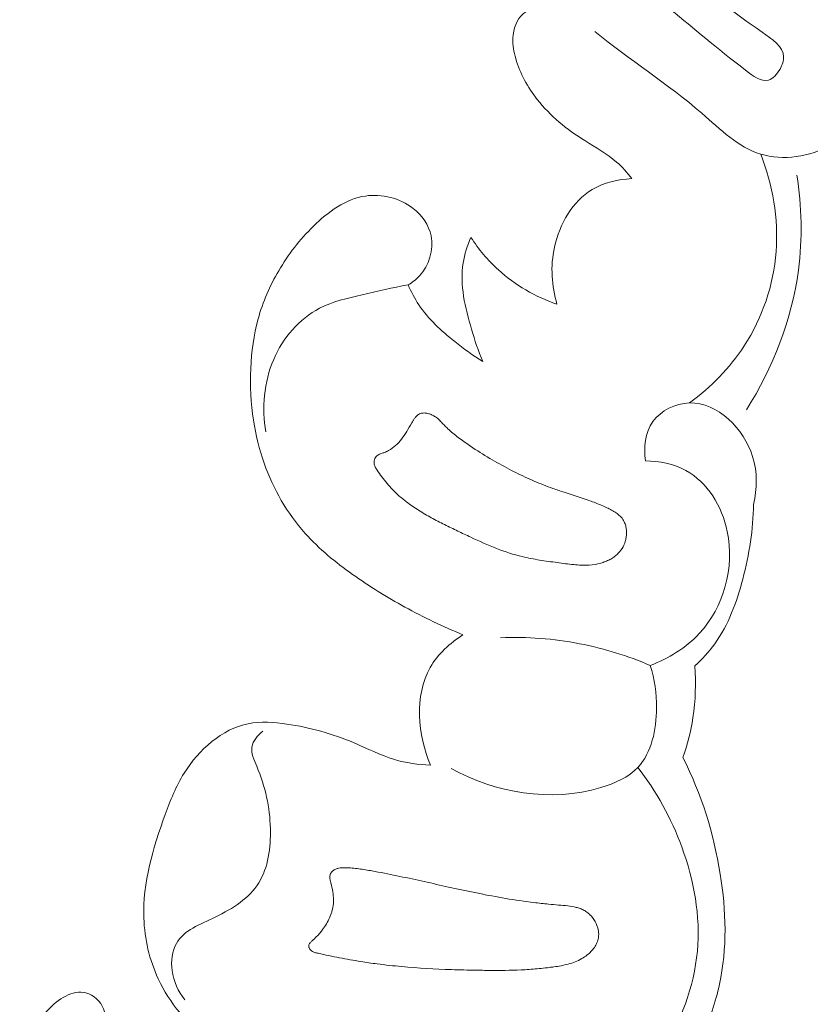
# Model space of a CAD drawing. Units: centimetres. Extents: x 789 to 1319, y -295 to 118.
# Drawn here: x 929 to 932, y -34 to -29 of the extents above; entities that cross this region are included whole.
import ezdxf

# ---------------------------------------------------------------- set-up
doc = ezdxf.new("R2010")
doc.units = ezdxf.units.CM
doc.header["$MEASUREMENT"] = 0
doc.layers.add('layer 1', color=7, linetype='Continuous')

msp = doc.modelspace()

# ---------------------------------------------------------------- linework, layer by layer
at = {"layer": 'layer 1', "color": 250, "lineweight": 20}
for points, knots in [([(932.34157, -29.67683), (932.35103, -29.66006), (932.35717, -29.64224), (932.35649, -29.62612), (932.35649, -29.62612), (932.35492, -29.58508), (932.30978, -29.55437), (932.26776, -29.52525), (932.26776, -29.52525), (932.1351, -29.43325), (932.03318, -29.35742), (931.95177, -29.24148), (931.95177, -29.24148), (931.9098, -29.18179), (931.8732, -29.11153), (931.79515, -29.08889), (931.79515, -29.08889), (931.76662, -29.08067), (931.73269, -29.07876), (931.71493, -29.0916), (931.71493, -29.0916), (931.68654, -29.11218), (931.69991, -29.17086), (931.71896, -29.219), (931.71896, -29.219), (931.7603, -29.32346), (931.82799, -29.37876), (931.89429, -29.43359), (931.89429, -29.43359), (931.9883, -29.51121), (932.07952, -29.58789), (932.20014, -29.68127), (932.20014, -29.68127), (932.23145, -29.70546), (932.2648, -29.73081), (932.2939, -29.72249), (932.2939, -29.72249), (932.31265, -29.71709), (932.32977, -29.69766), (932.34157, -29.67683)], [0, 0, 0, 0, 0.0909091, 0.0909091, 0.0909091, 0.0909091, 0.1818182, 0.1818182, 0.1818182, 0.1818182, 0.2727273, 0.2727273, 0.2727273, 0.2727273, 0.3636364, 0.3636364, 0.3636364, 0.3636364, 0.4545455, 0.4545455, 0.4545455, 0.4545455, 0.5454545, 0.5454545, 0.5454545, 0.5454545, 0.6363636, 0.6363636, 0.6363636, 0.6363636, 0.7272727, 0.7272727, 0.7272727, 0.7272727, 0.8181818, 0.8181818, 0.8181818, 0.8181818, 1, 1, 1, 1]), ([(931.41379, -29.42564), (931.3724, -29.41935), (931.32193, -29.42328), (931.29034, -29.44938), (931.29034, -29.44938), (931.26246, -29.47231), (931.24916, -29.51249), (931.2472, -29.55018), (931.2472, -29.55018), (931.24559, -29.57939), (931.25082, -29.60711), (931.25878, -29.63414), (931.25878, -29.63414), (931.2765, -29.6945), (931.30784, -29.75146), (931.34711, -29.80146), (931.34711, -29.80146), (931.40053, -29.8692), (931.46852, -29.92384), (931.54175, -29.97016), (931.54175, -29.97016), (931.58646, -29.9984), (931.63316, -30.02346), (931.67226, -30.05796), (931.67226, -30.05796), (931.69526, -30.07811), (931.71559, -30.10157), (931.73423, -30.12583)], [0, 0, 0, 0, 0.125, 0.125, 0.125, 0.125, 0.25, 0.25, 0.25, 0.25, 0.375, 0.375, 0.375, 0.375, 0.5, 0.5, 0.5, 0.5, 0.625, 0.625, 0.625, 0.625, 0.75, 0.75, 0.75, 0.75, 1, 1, 1, 1]), ([(931.58321, -29.52352), (931.72581, -29.63936), (931.87896, -29.73479), (932.02145, -29.85817), (932.02145, -29.85817), (932.09724, -29.92383), (932.17005, -29.99743), (932.26285, -30.02551), (932.26285, -30.02551), (932.35372, -30.05303), (932.46355, -30.03673), (932.54963, -29.98834), (932.54963, -29.98834), (932.6111, -29.95378), (932.6604, -29.90286), (932.69781, -29.84549)], [0, 0, 0, 0, 0.2, 0.2, 0.2, 0.2, 0.4, 0.4, 0.4, 0.4, 0.6, 0.6, 0.6, 0.6, 1, 1, 1, 1]), ([(931.97074, -31.04467), (932.05821, -30.98101), (932.13581, -30.90202), (932.19495, -30.81092), (932.19495, -30.81092), (932.26969, -30.69578), (932.31489, -30.56133), (932.32529, -30.42472), (932.32529, -30.42472), (932.33566, -30.28903), (932.31163, -30.15111), (932.26285, -30.02551)], [0, 0, 0, 0, 0.25, 0.25, 0.25, 0.25, 0.5, 0.5, 0.5, 0.5, 1, 1, 1, 1]), ([(931.73423, -30.12583), (931.67837, -30.12856), (931.62046, -30.1417), (931.57247, -30.17036), (931.57247, -30.17036), (931.49108, -30.21885), (931.43806, -30.31183), (931.41753, -30.40666), (931.41753, -30.40666), (931.4004, -30.48547), (931.40582, -30.56552), (931.42779, -30.64036)], [0, 0, 0, 0, 0.25, 0.25, 0.25, 0.25, 0.5, 0.5, 0.5, 0.5, 1, 1, 1, 1]), ([(932.41085, -30.11118), (932.43055, -30.23941), (932.43388, -30.37099), (932.41675, -30.50045), (932.41675, -30.50045), (932.38994, -30.70315), (932.31309, -30.90057), (932.20396, -31.07296)], [0, 0, 0, 0, 0.3333333, 0.3333333, 0.3333333, 0.3333333, 1, 1, 1, 1]), ([(930.81767, -30.56131), (930.83481, -30.55132), (930.8508, -30.5394), (930.86447, -30.52463), (930.86447, -30.52463), (930.90386, -30.48214), (930.92351, -30.4172), (930.91231, -30.36049), (930.91231, -30.36049), (930.90341, -30.31585), (930.87552, -30.27635), (930.8389, -30.24791), (930.8389, -30.24791), (930.78426, -30.20526), (930.71038, -30.18727), (930.64334, -30.19692), (930.64334, -30.19692), (930.56177, -30.2088), (930.4904, -30.26173), (930.43022, -30.32064), (930.43022, -30.32064), (930.37348, -30.376), (930.32669, -30.43663), (930.28788, -30.50287), (930.28788, -30.50287), (930.25174, -30.56459), (930.22267, -30.63137), (930.20355, -30.70048), (930.20355, -30.70048), (930.18534, -30.76668), (930.17636, -30.83514), (930.17349, -30.90375), (930.17349, -30.90375), (930.17051, -30.97462), (930.17405, -31.04566), (930.18471, -31.11557), (930.18471, -31.11557), (930.19385, -31.17559), (930.20821, -31.2347), (930.22855, -31.29206), (930.22855, -31.29206), (930.26561, -31.39696), (930.32236, -31.49609), (930.39631, -31.57913), (930.39631, -31.57913), (930.45322, -31.64301), (930.52033, -31.69729), (930.59041, -31.747), (930.59041, -31.747), (930.65932, -31.7959), (930.73103, -31.84045), (930.8051, -31.88104), (930.8051, -31.88104), (930.88175, -31.92311), (930.96093, -31.96098), (931.04195, -31.99427)], [0, 0, 0, 0, 0.0666667, 0.0666667, 0.0666667, 0.0666667, 0.1333333, 0.1333333, 0.1333333, 0.1333333, 0.2, 0.2, 0.2, 0.2, 0.2666667, 0.2666667, 0.2666667, 0.2666667, 0.3333333, 0.3333333, 0.3333333, 0.3333333, 0.4, 0.4, 0.4, 0.4, 0.4666667, 0.4666667, 0.4666667, 0.4666667, 0.5333333, 0.5333333, 0.5333333, 0.5333333, 0.6, 0.6, 0.6, 0.6, 0.6666667, 0.6666667, 0.6666667, 0.6666667, 0.7333333, 0.7333333, 0.7333333, 0.7333333, 0.8, 0.8, 0.8, 0.8, 0.8666667, 0.8666667, 0.8666667, 0.8666667, 1, 1, 1, 1]), ([(931.07534, -30.36639), (931.06079, -30.39999), (931.0491, -30.43542), (931.04338, -30.47133), (931.04338, -30.47133), (931.02909, -30.56122), (931.05171, -30.65432), (931.07779, -30.74286), (931.07779, -30.74286), (931.09103, -30.78795), (931.10527, -30.83186), (931.12349, -30.87467)], [0, 0, 0, 0, 0.25, 0.25, 0.25, 0.25, 0.5, 0.5, 0.5, 0.5, 1, 1, 1, 1]), ([(931.42779, -30.64036), (931.34, -30.60957), (931.2566, -30.56198), (931.18763, -30.49939), (931.18763, -30.49939), (931.14445, -30.46012), (931.10687, -30.4151), (931.07534, -30.36639)], [0, 0, 0, 0, 0.3333333, 0.3333333, 0.3333333, 0.3333333, 1, 1, 1, 1]), ([(930.81767, -30.56131), (930.75447, -30.57201), (930.69252, -30.58758), (930.6296, -30.60219), (930.6296, -30.60219), (930.56989, -30.61605), (930.50912, -30.62907), (930.45529, -30.65682), (930.45529, -30.65682), (930.37194, -30.69987), (930.30524, -30.77848), (930.2673, -30.8666), (930.2673, -30.8666), (930.22675, -30.96066), (930.21903, -31.06554), (930.23512, -31.16373)], [0, 0, 0, 0, 0.2, 0.2, 0.2, 0.2, 0.4, 0.4, 0.4, 0.4, 0.6, 0.6, 0.6, 0.6, 1, 1, 1, 1]), ([(931.12349, -30.87467), (931.08343, -30.85038), (931.04553, -30.82278), (931.00883, -30.79334), (931.00883, -30.79334), (930.95361, -30.74906), (930.90099, -30.70047), (930.86195, -30.64241), (930.86195, -30.64241), (930.84479, -30.61678), (930.83017, -30.58938), (930.81767, -30.56131)], [0, 0, 0, 0, 0.25, 0.25, 0.25, 0.25, 0.5, 0.5, 0.5, 0.5, 1, 1, 1, 1]), ([(931.78984, -31.28174), (931.78287, -31.22773), (931.78892, -31.16628), (931.82096, -31.12122), (931.82096, -31.12122), (931.85365, -31.07522), (931.91336, -31.04624), (931.97074, -31.04467), (931.97074, -31.04467), (932.08693, -31.04158), (932.19328, -31.15095), (932.22939, -31.26383), (932.22939, -31.26383), (932.25036, -31.3294), (932.2475, -31.39629), (932.23284, -31.46015)], [0, 0, 0, 0, 0.2, 0.2, 0.2, 0.2, 0.4, 0.4, 0.4, 0.4, 0.6, 0.6, 0.6, 0.6, 1, 1, 1, 1]), ([(931.70773, -31.61152), (931.70927, -31.60638), (931.7104, -31.60121), (931.71122, -31.59599), (931.71122, -31.59599), (931.71202, -31.59068), (931.7125, -31.58532), (931.71258, -31.57992), (931.71258, -31.57992), (931.71277, -31.57461), (931.71255, -31.56927), (931.71203, -31.56398), (931.71203, -31.56398), (931.71155, -31.55889), (931.71066, -31.55376), (931.70937, -31.54871), (931.70937, -31.54871), (931.70783, -31.54279), (931.7058, -31.53695), (931.70303, -31.53154), (931.70303, -31.53154), (931.69984, -31.52489), (931.69562, -31.51872), (931.69068, -31.51309), (931.69068, -31.51309), (931.68587, -31.50763), (931.68056, -31.50277), (931.67471, -31.49831), (931.67471, -31.49831), (931.66897, -31.49393), (931.66279, -31.48993), (931.65649, -31.48636), (931.65649, -31.48636), (931.65016, -31.48269), (931.64369, -31.47935), (931.63716, -31.47623), (931.63716, -31.47623), (931.63385, -31.47467), (931.63053, -31.47312), (931.62721, -31.47157), (931.62721, -31.47157), (931.61938, -31.46796), (931.61148, -31.46456), (931.60348, -31.46119), (931.60348, -31.46119), (931.58783, -31.45468), (931.57197, -31.44871), (931.55597, -31.44307), (931.55597, -31.44307), (931.52351, -31.43157), (931.49067, -31.42136), (931.45796, -31.41071), (931.45796, -31.41071), (931.44215, -31.40565), (931.42642, -31.40037), (931.41082, -31.39477), (931.41082, -31.39477), (931.39805, -31.39019), (931.38535, -31.3855), (931.37271, -31.3805), (931.37271, -31.3805), (931.34741, -31.37049), (931.32241, -31.35982), (931.29768, -31.3484), (931.29768, -31.3484), (931.2723, -31.33668), (931.24718, -31.32421), (931.22238, -31.31117), (931.22238, -31.31117), (931.19531, -31.2968), (931.16863, -31.28176), (931.14243, -31.26592), (931.14243, -31.26592), (931.11589, -31.24994), (931.08982, -31.23316), (931.06433, -31.21558), (931.06433, -31.21558), (931.04841, -31.20465), (931.03276, -31.19347), (931.0176, -31.1816), (931.0176, -31.1816), (931.00326, -31.17039), (930.98924, -31.15862), (930.97617, -31.14598), (930.97617, -31.14598), (930.97115, -31.14107), (930.96624, -31.13614), (930.96148, -31.13098), (930.96148, -31.13098), (930.95913, -31.12854), (930.95686, -31.126), (930.9546, -31.12355), (930.9546, -31.12355), (930.95036, -31.11901), (930.94592, -31.1145), (930.94124, -31.11034), (930.94124, -31.11034), (930.9367, -31.10646), (930.93191, -31.10283), (930.92679, -31.09967), (930.92679, -31.09967), (930.92237, -31.09699), (930.91778, -31.09454), (930.91296, -31.09253), (930.91296, -31.09253), (930.90848, -31.09068), (930.90383, -31.08905), (930.89915, -31.08783), (930.89915, -31.08783), (930.89661, -31.08726), (930.8941, -31.08679), (930.89159, -31.08641), (930.89159, -31.08641), (930.88661, -31.08576), (930.88151, -31.08563), (930.87647, -31.08641), (930.87647, -31.08641), (930.87399, -31.08674), (930.87154, -31.08726), (930.86925, -31.08807), (930.86925, -31.08807), (930.86618, -31.08911), (930.86326, -31.09043), (930.86061, -31.09211), (930.86061, -31.09211), (930.85752, -31.09417), (930.85458, -31.09651), (930.852, -31.0992), (930.852, -31.0992), (930.84941, -31.10178), (930.84698, -31.10474), (930.84475, -31.10767), (930.84475, -31.10767), (930.84253, -31.11069), (930.84044, -31.1138), (930.83845, -31.11698), (930.83845, -31.11698), (930.83657, -31.12015), (930.83469, -31.12333), (930.8328, -31.1265), (930.8328, -31.1265), (930.82603, -31.13833), (930.81936, -31.15015), (930.81236, -31.16183), (930.81236, -31.16183), (930.80582, -31.17261), (930.79902, -31.18313), (930.79132, -31.1931), (930.79132, -31.1931), (930.78392, -31.20251), (930.77582, -31.21133), (930.76683, -31.21919), (930.76683, -31.21919), (930.75795, -31.22703), (930.7481, -31.23403), (930.73764, -31.23981), (930.73764, -31.23981), (930.73235, -31.24266), (930.72691, -31.24523), (930.72132, -31.24753), (930.72132, -31.24753), (930.71932, -31.24828), (930.71732, -31.24903), (930.7153, -31.24969), (930.7153, -31.24969), (930.71281, -31.25053), (930.71032, -31.25137), (930.70794, -31.25229), (930.70794, -31.25229), (930.70556, -31.25321), (930.70309, -31.25415), (930.70083, -31.25516), (930.70083, -31.25516), (930.69838, -31.25629), (930.69598, -31.25762), (930.6938, -31.25912), (930.6938, -31.25912), (930.69153, -31.26063), (930.6894, -31.26242), (930.68753, -31.26448), (930.68753, -31.26448), (930.68531, -31.26689), (930.68346, -31.26965), (930.68203, -31.27254), (930.68203, -31.27254), (930.68052, -31.27554), (930.67945, -31.27867), (930.67889, -31.28192), (930.67889, -31.28192), (930.67841, -31.28495), (930.67823, -31.28802), (930.67845, -31.29103), (930.67845, -31.29103), (930.67872, -31.29372), (930.67928, -31.29637), (930.68006, -31.29907), (930.68006, -31.29907), (930.6809, -31.30157), (930.68183, -31.30404), (930.68297, -31.30648), (930.68297, -31.30648), (930.68519, -31.31107), (930.68798, -31.31545), (930.69076, -31.31974), (930.69076, -31.31974), (930.70315, -31.339), (930.71682, -31.35743), (930.73164, -31.37494), (930.73164, -31.37494), (930.74604, -31.39172), (930.76149, -31.40761), (930.77797, -31.4224), (930.77797, -31.4224), (930.7888, -31.43208), (930.79995, -31.44131), (930.81142, -31.45007), (930.81142, -31.45007), (930.82734, -31.46221), (930.84383, -31.47355), (930.86083, -31.48429), (930.86083, -31.48429), (930.87784, -31.49513), (930.89534, -31.50528), (930.91307, -31.51498), (930.91307, -31.51498), (930.9307, -31.5247), (930.94865, -31.53396), (930.96666, -31.5429), (930.96666, -31.5429), (930.98477, -31.55192), (931.00305, -31.56072), (931.02122, -31.56943), (931.02122, -31.56943), (931.03904, -31.5779), (931.05676, -31.58638), (931.07456, -31.59475), (931.07456, -31.59475), (931.1095, -31.6112), (931.14473, -31.62698), (931.18077, -31.641), (931.18077, -31.641), (931.21507, -31.65432), (931.25007, -31.66588), (931.28587, -31.67446), (931.28587, -31.67446), (931.29752, -31.6772), (931.30922, -31.67973), (931.321, -31.68205), (931.321, -31.68205), (931.33285, -31.68424), (931.34459, -31.68636), (931.35649, -31.68825), (931.35649, -31.68825), (931.3685, -31.69021), (931.3806, -31.69206), (931.39266, -31.69372), (931.39266, -31.69372), (931.40474, -31.69547), (931.4169, -31.69711), (931.42897, -31.69876), (931.42897, -31.69876), (931.44019, -31.70026), (931.45141, -31.70175), (931.46264, -31.70325), (931.46264, -31.70325), (931.47396, -31.70473), (931.48516, -31.70613), (931.49642, -31.70721), (931.49642, -31.70721), (931.50693, -31.70812), (931.51741, -31.70883), (931.52782, -31.70915), (931.52782, -31.70915), (931.53832, -31.70945), (931.54886, -31.70934), (931.5593, -31.70864), (931.5593, -31.70864), (931.57566, -31.70762), (931.59187, -31.7051), (931.60765, -31.70072), (931.60765, -31.70072), (931.61405, -31.699), (931.62029, -31.6969), (931.62637, -31.69452), (931.62637, -31.69452), (931.63245, -31.69214), (931.63846, -31.68937), (931.64423, -31.68633), (931.64423, -31.68633), (931.64971, -31.68345), (931.65503, -31.68019), (931.6601, -31.67666), (931.6601, -31.67666), (931.66506, -31.67306), (931.66986, -31.66918), (931.6744, -31.66494), (931.6744, -31.66494), (931.68199, -31.65783), (931.68882, -31.64984), (931.6944, -31.64105), (931.6944, -31.64105), (931.7002, -31.63182), (931.70476, -31.62189), (931.70773, -31.61152)], [0, 0, 0, 0, 0.012987, 0.012987, 0.012987, 0.012987, 0.025974, 0.025974, 0.025974, 0.025974, 0.038961, 0.038961, 0.038961, 0.038961, 0.0519481, 0.0519481, 0.0519481, 0.0519481, 0.0649351, 0.0649351, 0.0649351, 0.0649351, 0.0779221, 0.0779221, 0.0779221, 0.0779221, 0.0909091, 0.0909091, 0.0909091, 0.0909091, 0.1038961, 0.1038961, 0.1038961, 0.1038961, 0.1168831, 0.1168831, 0.1168831, 0.1168831, 0.1298701, 0.1298701, 0.1298701, 0.1298701, 0.1428571, 0.1428571, 0.1428571, 0.1428571, 0.1558442, 0.1558442, 0.1558442, 0.1558442, 0.1688312, 0.1688312, 0.1688312, 0.1688312, 0.1818182, 0.1818182, 0.1818182, 0.1818182, 0.1948052, 0.1948052, 0.1948052, 0.1948052, 0.2077922, 0.2077922, 0.2077922, 0.2077922, 0.2207792, 0.2207792, 0.2207792, 0.2207792, 0.2337662, 0.2337662, 0.2337662, 0.2337662, 0.2467532, 0.2467532, 0.2467532, 0.2467532, 0.2597403, 0.2597403, 0.2597403, 0.2597403, 0.2727273, 0.2727273, 0.2727273, 0.2727273, 0.2857143, 0.2857143, 0.2857143, 0.2857143, 0.2987013, 0.2987013, 0.2987013, 0.2987013, 0.3116883, 0.3116883, 0.3116883, 0.3116883, 0.3246753, 0.3246753, 0.3246753, 0.3246753, 0.3376623, 0.3376623, 0.3376623, 0.3376623, 0.3506494, 0.3506494, 0.3506494, 0.3506494, 0.3636364, 0.3636364, 0.3636364, 0.3636364, 0.3766234, 0.3766234, 0.3766234, 0.3766234, 0.3896104, 0.3896104, 0.3896104, 0.3896104, 0.4025974, 0.4025974, 0.4025974, 0.4025974, 0.4155844, 0.4155844, 0.4155844, 0.4155844, 0.4285714, 0.4285714, 0.4285714, 0.4285714, 0.4415584, 0.4415584, 0.4415584, 0.4415584, 0.4545455, 0.4545455, 0.4545455, 0.4545455, 0.4675325, 0.4675325, 0.4675325, 0.4675325, 0.4805195, 0.4805195, 0.4805195, 0.4805195, 0.4935065, 0.4935065, 0.4935065, 0.4935065, 0.5064935, 0.5064935, 0.5064935, 0.5064935, 0.5194805, 0.5194805, 0.5194805, 0.5194805, 0.5324675, 0.5324675, 0.5324675, 0.5324675, 0.5454545, 0.5454545, 0.5454545, 0.5454545, 0.5584416, 0.5584416, 0.5584416, 0.5584416, 0.5714286, 0.5714286, 0.5714286, 0.5714286, 0.5844156, 0.5844156, 0.5844156, 0.5844156, 0.5974026, 0.5974026, 0.5974026, 0.5974026, 0.6103896, 0.6103896, 0.6103896, 0.6103896, 0.6233766, 0.6233766, 0.6233766, 0.6233766, 0.6363636, 0.6363636, 0.6363636, 0.6363636, 0.6493506, 0.6493506, 0.6493506, 0.6493506, 0.6623377, 0.6623377, 0.6623377, 0.6623377, 0.6753247, 0.6753247, 0.6753247, 0.6753247, 0.6883117, 0.6883117, 0.6883117, 0.6883117, 0.7012987, 0.7012987, 0.7012987, 0.7012987, 0.7142857, 0.7142857, 0.7142857, 0.7142857, 0.7272727, 0.7272727, 0.7272727, 0.7272727, 0.7402597, 0.7402597, 0.7402597, 0.7402597, 0.7532468, 0.7532468, 0.7532468, 0.7532468, 0.7662338, 0.7662338, 0.7662338, 0.7662338, 0.7792208, 0.7792208, 0.7792208, 0.7792208, 0.7922078, 0.7922078, 0.7922078, 0.7922078, 0.8051948, 0.8051948, 0.8051948, 0.8051948, 0.8181818, 0.8181818, 0.8181818, 0.8181818, 0.8311688, 0.8311688, 0.8311688, 0.8311688, 0.8441558, 0.8441558, 0.8441558, 0.8441558, 0.8571429, 0.8571429, 0.8571429, 0.8571429, 0.8701299, 0.8701299, 0.8701299, 0.8701299, 0.8831169, 0.8831169, 0.8831169, 0.8831169, 0.8961039, 0.8961039, 0.8961039, 0.8961039, 0.9090909, 0.9090909, 0.9090909, 0.9090909, 0.9220779, 0.9220779, 0.9220779, 0.9220779, 0.9350649, 0.9350649, 0.9350649, 0.9350649, 0.9480519, 0.9480519, 0.9480519, 0.9480519, 0.961039, 0.961039, 0.961039, 0.961039, 0.974026, 0.974026, 0.974026, 0.974026, 1, 1, 1, 1]), ([(931.81006, -32.12021), (931.88483, -32.09145), (931.95609, -32.04838), (932.01103, -31.98907), (932.01103, -31.98907), (932.1109, -31.88123), (932.1567, -31.71997), (932.12549, -31.57112), (932.12549, -31.57112), (932.10371, -31.46762), (932.04469, -31.37011), (931.95609, -31.3218), (931.95609, -31.3218), (931.90617, -31.29456), (931.84688, -31.28286), (931.78984, -31.28174)], [0, 0, 0, 0, 0.2, 0.2, 0.2, 0.2, 0.4, 0.4, 0.4, 0.4, 0.6, 0.6, 0.6, 0.6, 1, 1, 1, 1]), ([(932.23284, -31.46015), (932.23182, -31.56325), (932.21531, -31.6654), (932.18876, -31.76646), (932.18876, -31.76646), (932.16416, -31.86068), (932.13085, -31.95378), (932.07408, -32.03168), (932.07408, -32.03168), (932.05015, -32.06447), (932.02209, -32.09453), (931.99196, -32.12201)], [0, 0, 0, 0, 0.25, 0.25, 0.25, 0.25, 0.5, 0.5, 0.5, 0.5, 1, 1, 1, 1]), ([(931.04195, -31.99427), (930.98936, -32.02922), (930.93988, -32.07377), (930.90866, -32.12824), (930.90866, -32.12824), (930.84201, -32.2444), (930.85899, -32.40537), (930.90938, -32.52916)], [0, 0, 0, 0, 0.3333333, 0.3333333, 0.3333333, 0.3333333, 1, 1, 1, 1]), ([(931.19695, -32.00655), (931.30507, -32.00254), (931.41404, -32.01045), (931.52045, -32.03099), (931.52045, -32.03099), (931.61992, -32.0502), (931.71725, -32.08045), (931.81006, -32.12021)], [0, 0, 0, 0, 0.3333333, 0.3333333, 0.3333333, 0.3333333, 1, 1, 1, 1]), ([(931.81006, -32.12021), (931.82834, -32.1762), (931.83627, -32.234), (931.83565, -32.29511), (931.83565, -32.29511), (931.83472, -32.38297), (931.81621, -32.47775), (931.75931, -32.53801), (931.75931, -32.53801), (931.72099, -32.57849), (931.66534, -32.60341), (931.60803, -32.6205), (931.60803, -32.6205), (931.402, -32.68188), (931.17382, -32.64225), (930.99394, -32.54255)], [0, 0, 0, 0, 0.2, 0.2, 0.2, 0.2, 0.4, 0.4, 0.4, 0.4, 0.6, 0.6, 0.6, 0.6, 1, 1, 1, 1]), ([(931.99196, -32.12201), (931.99776, -32.19256), (931.9956, -32.2641), (931.98489, -32.33428), (931.98489, -32.33428), (931.97642, -32.38995), (931.96252, -32.44475), (931.94395, -32.49783)], [0, 0, 0, 0, 0.3333333, 0.3333333, 0.3333333, 0.3333333, 1, 1, 1, 1]), ([(930.90938, -32.52916), (930.85975, -32.52624), (930.80977, -32.51962), (930.76233, -32.50545), (930.76233, -32.50545), (930.7043, -32.48815), (930.65012, -32.45973), (930.59423, -32.43607), (930.59423, -32.43607), (930.50726, -32.39946), (930.41621, -32.37441), (930.32143, -32.36057), (930.32143, -32.36057), (930.26851, -32.35284), (930.21448, -32.34855), (930.16326, -32.35869), (930.16326, -32.35869), (930.05575, -32.38016), (929.96063, -32.46576), (929.90071, -32.56116), (929.90071, -32.56116), (929.8667, -32.6153), (929.84401, -32.67265), (929.82269, -32.73148), (929.82269, -32.73148), (929.77318, -32.86739), (929.73049, -33.01095), (929.73551, -33.15513), (929.73551, -33.15513), (929.73842, -33.24059), (929.75812, -33.32628), (929.79453, -33.40419), (929.79453, -33.40419), (929.84081, -33.50322), (929.91415, -33.58971), (930.00067, -33.65696), (930.00067, -33.65696), (930.08128, -33.71935), (930.1732, -33.76515), (930.26902, -33.80124), (930.26902, -33.80124), (930.4149, -33.85612), (930.56969, -33.88873), (930.72478, -33.89389)], [0, 0, 0, 0, 0.0833333, 0.0833333, 0.0833333, 0.0833333, 0.1666667, 0.1666667, 0.1666667, 0.1666667, 0.25, 0.25, 0.25, 0.25, 0.3333333, 0.3333333, 0.3333333, 0.3333333, 0.4166667, 0.4166667, 0.4166667, 0.4166667, 0.5, 0.5, 0.5, 0.5, 0.5833333, 0.5833333, 0.5833333, 0.5833333, 0.6666667, 0.6666667, 0.6666667, 0.6666667, 0.75, 0.75, 0.75, 0.75, 0.8333333, 0.8333333, 0.8333333, 0.8333333, 1, 1, 1, 1]), ([(929.90348, -33.48946), (929.87635, -33.45551), (929.8572, -33.41489), (929.85128, -33.37045), (929.85128, -33.37045), (929.84608, -33.33187), (929.85102, -33.29031), (929.86897, -33.25876), (929.86897, -33.25876), (929.8991, -33.2056), (929.96606, -33.18094), (930.02813, -33.15094), (930.02813, -33.15094), (930.10126, -33.11566), (930.16765, -33.07314), (930.20607, -33.01112), (930.20607, -33.01112), (930.245, -32.94851), (930.25541, -32.8661), (930.25376, -32.78904), (930.25376, -32.78904), (930.25176, -32.70007), (930.23372, -32.61805), (930.19779, -32.53305), (930.19779, -32.53305), (930.18674, -32.50686), (930.17398, -32.48026), (930.17805, -32.45468), (930.17805, -32.45468), (930.18195, -32.42984), (930.20163, -32.40591), (930.22234, -32.38961)], [0, 0, 0, 0, 0.1111111, 0.1111111, 0.1111111, 0.1111111, 0.2222222, 0.2222222, 0.2222222, 0.2222222, 0.3333333, 0.3333333, 0.3333333, 0.3333333, 0.4444444, 0.4444444, 0.4444444, 0.4444444, 0.5555556, 0.5555556, 0.5555556, 0.5555556, 0.6666667, 0.6666667, 0.6666667, 0.6666667, 0.7777778, 0.7777778, 0.7777778, 0.7777778, 1, 1, 1, 1]), ([(931.94395, -32.49783), (932.01946, -32.64688), (932.07013, -32.80838), (932.0968, -32.97487), (932.0968, -32.97487), (932.12092, -33.12496), (932.12544, -33.27907), (932.09357, -33.42653), (932.09357, -33.42653), (932.07782, -33.49982), (932.05294, -33.57145), (932.02203, -33.63987)], [0, 0, 0, 0, 0.25, 0.25, 0.25, 0.25, 0.5, 0.5, 0.5, 0.5, 1, 1, 1, 1]), ([(931.75931, -32.53801), (931.83528, -32.63613), (931.89575, -32.74608), (931.93895, -32.86351), (931.93895, -32.86351), (931.98927, -33.0003), (932.01636, -33.14703), (932.00291, -33.29128), (932.00291, -33.29128), (931.98937, -33.43727), (931.93426, -33.58066), (931.85666, -33.70502)], [0, 0, 0, 0, 0.25, 0.25, 0.25, 0.25, 0.5, 0.5, 0.5, 0.5, 1, 1, 1, 1]), ([(931.59758, -33.23583), (931.59917, -33.22631), (931.599, -33.2166), (931.59755, -33.20711), (931.59755, -33.20711), (931.59673, -33.20238), (931.59571, -33.19768), (931.59429, -33.19306), (931.59429, -33.19306), (931.59268, -33.18786), (931.59076, -33.18271), (931.58848, -33.17773), (931.58848, -33.17773), (931.58321, -33.16616), (931.57616, -33.15541), (931.56751, -33.14595), (931.56751, -33.14595), (931.56337, -33.1414), (931.55875, -33.13703), (931.55382, -33.13321), (931.55382, -33.13321), (931.54913, -33.12957), (931.5442, -33.12636), (931.53894, -33.12353), (931.53894, -33.12353), (931.53389, -33.12075), (931.52861, -33.11842), (931.52317, -33.11633), (931.52317, -33.11633), (931.51774, -33.11433), (931.51218, -33.11266), (931.50664, -33.11119), (931.50664, -33.11119), (931.49528, -33.10829), (931.48357, -33.10637), (931.47197, -33.10505), (931.47197, -33.10505), (931.45943, -33.10358), (931.44688, -33.10262), (931.43433, -33.10166), (931.43433, -33.10166), (931.42065, -33.10059), (931.40684, -33.09944), (931.39311, -33.09808), (931.39311, -33.09808), (931.3733, -33.09625), (931.35342, -33.09403), (931.33361, -33.09159), (931.33361, -33.09159), (931.29493, -33.08686), (931.25628, -33.08121), (931.2179, -33.0747), (931.2179, -33.0747), (931.18015, -33.06839), (931.14247, -33.06125), (931.10491, -33.05368), (931.10491, -33.05368), (931.06872, -33.04639), (931.03256, -33.03868), (930.99657, -33.03074), (930.99657, -33.03074), (930.92997, -33.01615), (930.86348, -33.00094), (930.79677, -32.98688), (930.79677, -32.98688), (930.76307, -32.97986), (930.72928, -32.97296), (930.6954, -32.96668), (930.6954, -32.96668), (930.68691, -32.96511), (930.67831, -32.96357), (930.66972, -32.96202), (930.66972, -32.96202), (930.66113, -32.96047), (930.65254, -32.95892), (930.64398, -32.95757), (930.64398, -32.95757), (930.62567, -32.95447), (930.60735, -32.95187), (930.58883, -32.95043), (930.58883, -32.95043), (930.57997, -32.94964), (930.57117, -32.94924), (930.56229, -32.94896), (930.56229, -32.94896), (930.56035, -32.9489), (930.55852, -32.94891), (930.55658, -32.94884), (930.55658, -32.94884), (930.55283, -32.94888), (930.54889, -32.94896), (930.54509, -32.94932), (930.54509, -32.94932), (930.54108, -32.94961), (930.53713, -32.9502), (930.53332, -32.95107), (930.53332, -32.95107), (930.52922, -32.95198), (930.52526, -32.95318), (930.52149, -32.95485), (930.52149, -32.95485), (930.51717, -32.95682), (930.51311, -32.95916), (930.50946, -32.96213), (930.50946, -32.96213), (930.5076, -32.96367), (930.50595, -32.96527), (930.50445, -32.96716), (930.50445, -32.96716), (930.50294, -32.96895), (930.50157, -32.97101), (930.50063, -32.9732), (930.50063, -32.9732), (930.49968, -32.9753), (930.49894, -32.97746), (930.49841, -32.97968), (930.49841, -32.97968), (930.49798, -32.98189), (930.49777, -32.98416), (930.49764, -32.98631), (930.49764, -32.98631), (930.49762, -32.98855), (930.4977, -32.99077), (930.49798, -32.99295), (930.49798, -32.99295), (930.49837, -32.99694), (930.49908, -33.00098), (930.50006, -33.00487), (930.50006, -33.00487), (930.50115, -33.00996), (930.50252, -33.0149), (930.5038, -33.01995), (930.5038, -33.01995), (930.50682, -33.03202), (930.50924, -33.04418), (930.51078, -33.0565), (930.51078, -33.0565), (930.51214, -33.06722), (930.51271, -33.07809), (930.51225, -33.08883), (930.51225, -33.08883), (930.5119, -33.09904), (930.51053, -33.10922), (930.5082, -33.11917), (930.5082, -33.11917), (930.50695, -33.12426), (930.50561, -33.12937), (930.50394, -33.13433), (930.50394, -33.13433), (930.50109, -33.14305), (930.4976, -33.15157), (930.49359, -33.15999), (930.49359, -33.15999), (930.48949, -33.16852), (930.48496, -33.17692), (930.47988, -33.18501), (930.47988, -33.18501), (930.47487, -33.19299), (930.46942, -33.20074), (930.46361, -33.20815), (930.46361, -33.20815), (930.45945, -33.21344), (930.45497, -33.21858), (930.45034, -33.22345), (930.45034, -33.22345), (930.44794, -33.226), (930.44543, -33.22847), (930.44291, -33.23094), (930.44291, -33.23094), (930.43702, -33.23673), (930.4309, -33.24237), (930.42477, -33.248)], [0, 0, 0, 0, 0.0227273, 0.0227273, 0.0227273, 0.0227273, 0.0454545, 0.0454545, 0.0454545, 0.0454545, 0.0681818, 0.0681818, 0.0681818, 0.0681818, 0.0909091, 0.0909091, 0.0909091, 0.0909091, 0.1136364, 0.1136364, 0.1136364, 0.1136364, 0.1363636, 0.1363636, 0.1363636, 0.1363636, 0.1590909, 0.1590909, 0.1590909, 0.1590909, 0.1818182, 0.1818182, 0.1818182, 0.1818182, 0.2045455, 0.2045455, 0.2045455, 0.2045455, 0.2272727, 0.2272727, 0.2272727, 0.2272727, 0.25, 0.25, 0.25, 0.25, 0.2727273, 0.2727273, 0.2727273, 0.2727273, 0.2954545, 0.2954545, 0.2954545, 0.2954545, 0.3181818, 0.3181818, 0.3181818, 0.3181818, 0.3409091, 0.3409091, 0.3409091, 0.3409091, 0.3636364, 0.3636364, 0.3636364, 0.3636364, 0.3863636, 0.3863636, 0.3863636, 0.3863636, 0.4090909, 0.4090909, 0.4090909, 0.4090909, 0.4318182, 0.4318182, 0.4318182, 0.4318182, 0.4545455, 0.4545455, 0.4545455, 0.4545455, 0.4772727, 0.4772727, 0.4772727, 0.4772727, 0.5, 0.5, 0.5, 0.5, 0.5227273, 0.5227273, 0.5227273, 0.5227273, 0.5454545, 0.5454545, 0.5454545, 0.5454545, 0.5681818, 0.5681818, 0.5681818, 0.5681818, 0.5909091, 0.5909091, 0.5909091, 0.5909091, 0.6136364, 0.6136364, 0.6136364, 0.6136364, 0.6363636, 0.6363636, 0.6363636, 0.6363636, 0.6590909, 0.6590909, 0.6590909, 0.6590909, 0.6818182, 0.6818182, 0.6818182, 0.6818182, 0.7045455, 0.7045455, 0.7045455, 0.7045455, 0.7272727, 0.7272727, 0.7272727, 0.7272727, 0.75, 0.75, 0.75, 0.75, 0.7727273, 0.7727273, 0.7727273, 0.7727273, 0.7954545, 0.7954545, 0.7954545, 0.7954545, 0.8181818, 0.8181818, 0.8181818, 0.8181818, 0.8409091, 0.8409091, 0.8409091, 0.8409091, 0.8636364, 0.8636364, 0.8636364, 0.8636364, 0.8863636, 0.8863636, 0.8863636, 0.8863636, 0.9090909, 0.9090909, 0.9090909, 0.9090909, 0.9318182, 0.9318182, 0.9318182, 0.9318182, 0.9545455, 0.9545455, 0.9545455, 0.9545455, 1, 1, 1, 1]), ([(930.44909, -33.29959), (930.47851, -33.30594), (930.5079, -33.31208), (930.53742, -33.3178), (930.53742, -33.3178), (930.5662, -33.32335), (930.59503, -33.32858), (930.62395, -33.33318), (930.62395, -33.33318), (930.64628, -33.3367), (930.66878, -33.33999), (930.69121, -33.34288), (930.69121, -33.34288), (930.72465, -33.3472), (930.75826, -33.35079), (930.79187, -33.35376), (930.79187, -33.35376), (930.85963, -33.35993), (930.92751, -33.36383), (930.99553, -33.36619), (930.99553, -33.36619), (931.02912, -33.36735), (931.06286, -33.36817), (931.09647, -33.36881), (931.09647, -33.36881), (931.11989, -33.36919), (931.14338, -33.36947), (931.16684, -33.36954), (931.16684, -33.36954), (931.21031, -33.36968), (931.25384, -33.369), (931.29726, -33.36651), (931.29726, -33.36651), (931.31936, -33.3652), (931.34141, -33.36359), (931.36334, -33.36129), (931.36334, -33.36129), (931.37451, -33.36016), (931.38567, -33.35892), (931.39688, -33.35748), (931.39688, -33.35748), (931.40304, -33.35671), (931.4093, -33.35592), (931.41554, -33.35504), (931.41554, -33.35504), (931.42525, -33.35365), (931.43494, -33.35217), (931.44467, -33.35037), (931.44467, -33.35037), (931.45439, -33.34847), (931.46418, -33.34636), (931.47368, -33.34379), (931.47368, -33.34379), (931.48337, -33.34119), (931.49289, -33.33811), (931.5022, -33.33446), (931.5022, -33.33446), (931.51161, -33.33079), (931.5207, -33.32647), (931.52946, -33.32139), (931.52946, -33.32139), (931.53692, -33.31704), (931.54399, -33.31216), (931.55077, -33.30681), (931.55077, -33.30681), (931.55657, -33.30225), (931.56201, -33.29734), (931.56707, -33.292), (931.56707, -33.292), (931.57215, -33.28675), (931.57684, -33.28106), (931.58107, -33.27504), (931.58107, -33.27504), (931.5851, -33.26906), (931.58867, -33.26276), (931.59148, -33.25617), (931.59148, -33.25617), (931.59431, -33.24969), (931.59647, -33.24282), (931.59758, -33.23583)], [0, 0, 0, 0, 0.047619, 0.047619, 0.047619, 0.047619, 0.0952381, 0.0952381, 0.0952381, 0.0952381, 0.1428571, 0.1428571, 0.1428571, 0.1428571, 0.1904762, 0.1904762, 0.1904762, 0.1904762, 0.2380952, 0.2380952, 0.2380952, 0.2380952, 0.2857143, 0.2857143, 0.2857143, 0.2857143, 0.3333333, 0.3333333, 0.3333333, 0.3333333, 0.3809524, 0.3809524, 0.3809524, 0.3809524, 0.4285714, 0.4285714, 0.4285714, 0.4285714, 0.4761905, 0.4761905, 0.4761905, 0.4761905, 0.5238095, 0.5238095, 0.5238095, 0.5238095, 0.5714286, 0.5714286, 0.5714286, 0.5714286, 0.6190476, 0.6190476, 0.6190476, 0.6190476, 0.6666667, 0.6666667, 0.6666667, 0.6666667, 0.7142857, 0.7142857, 0.7142857, 0.7142857, 0.7619048, 0.7619048, 0.7619048, 0.7619048, 0.8095238, 0.8095238, 0.8095238, 0.8095238, 0.8571429, 0.8571429, 0.8571429, 0.8571429, 0.9047619, 0.9047619, 0.9047619, 0.9047619, 1, 1, 1, 1]), ([(930.42477, -33.248), (930.42198, -33.25062), (930.41919, -33.25324), (930.41676, -33.2562), (930.41676, -33.2562), (930.41533, -33.25787), (930.41404, -33.25982), (930.41307, -33.26182), (930.41307, -33.26182), (930.41208, -33.26371), (930.41144, -33.26586), (930.41121, -33.26803), (930.41121, -33.26803), (930.411, -33.26918), (930.41101, -33.2704), (930.41112, -33.2716), (930.41112, -33.2716), (930.41126, -33.27299), (930.4116, -33.27435), (930.41204, -33.2757), (930.41204, -33.2757), (930.41296, -33.27808), (930.41418, -33.2804), (930.41577, -33.28256), (930.41577, -33.28256), (930.41775, -33.28516), (930.41997, -33.28741), (930.42264, -33.28938), (930.42264, -33.28938), (930.42464, -33.29096), (930.42681, -33.29231), (930.42902, -33.29335), (930.42902, -33.29335), (930.43115, -33.2945), (930.43342, -33.29532), (930.4357, -33.29614), (930.4357, -33.29614), (930.44002, -33.29762), (930.44454, -33.29856), (930.44909, -33.29959)], [0, 0, 0, 0, 0.0909091, 0.0909091, 0.0909091, 0.0909091, 0.1818182, 0.1818182, 0.1818182, 0.1818182, 0.2727273, 0.2727273, 0.2727273, 0.2727273, 0.3636364, 0.3636364, 0.3636364, 0.3636364, 0.4545455, 0.4545455, 0.4545455, 0.4545455, 0.5454545, 0.5454545, 0.5454545, 0.5454545, 0.6363636, 0.6363636, 0.6363636, 0.6363636, 0.7272727, 0.7272727, 0.7272727, 0.7272727, 0.8181818, 0.8181818, 0.8181818, 0.8181818, 1, 1, 1, 1]), ([(929.56461, -33.61914), (929.57588, -33.59058), (929.58125, -33.55676), (929.57035, -33.5274), (929.57035, -33.5274), (929.55896, -33.49639), (929.52947, -33.47047), (929.49837, -33.46208), (929.49837, -33.46208), (929.44373, -33.44734), (929.38395, -33.48699), (929.34155, -33.53203), (929.34155, -33.53203), (929.29811, -33.57807), (929.27302, -33.62985), (929.25676, -33.68506), (929.25676, -33.68506), (929.2289, -33.77975), (929.22687, -33.88465), (929.24892, -33.98384), (929.24892, -33.98384), (929.28221, -34.13354), (929.37035, -34.27004), (929.48876, -34.36706), (929.48876, -34.36706), (929.57331, -34.43637), (929.67323, -34.48555), (929.77755, -34.51509)], [0, 0, 0, 0, 0.125, 0.125, 0.125, 0.125, 0.25, 0.25, 0.25, 0.25, 0.375, 0.375, 0.375, 0.375, 0.5, 0.5, 0.5, 0.5, 0.625, 0.625, 0.625, 0.625, 0.75, 0.75, 0.75, 0.75, 1, 1, 1, 1])]:
    msp.add_open_spline(points, degree=3, knots=knots, dxfattribs=at)

doc.saveas('drawing.dxf')
